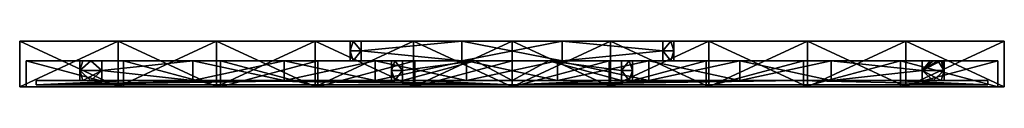
# Model space of a CAD drawing. Units: millimetres. Extents: x 0 to 900, y -42 to 0.
import ezdxf

# ---------------------------------------------------------------- set-up
doc = ezdxf.new("R2010")
doc.units = ezdxf.units.MM
doc.layers.add('ram', color=255, linetype='Continuous')
doc.layers.add('zrcadlo', color=254, linetype='Continuous')

msp = doc.modelspace()

# ---------------------------------------------------------------- meshes
at = {"layer": 'ram'}
mesh = msp.add_polyface(dxfattribs=at)
corners = [(94.8, -18, 6), (6, -18, 95.67), (6, -18, 6), (6, -18, 544), (6, -18, 454.33), (94.8, -18, 544), (132.86, -18, 159.71), (6, -18, 185.33), (132.86, -18, 236.57), (6, -18, 275), (132.86, -18, 313.43), (6, -18, 364.67), (132.86, -18, 390.29), (6, -18, 544), (6, -42, 454.33), (6, -18, 454.33), (6, -42, 364.67), (6, -18, 364.67), (6, -42, 275), (6, -18, 275), (6, -42, 185.33), (6, -18, 185.33), (6, -42, 95.67), (6, -18, 95.67), (6, -42, 6), (6, -18, 6), (6, -42, 544), (6, -18, 544), (94.8, -42, 544), (6, -42, 544), (6, -42, 6), (94.8, -42, 6), (6, -18, 6), (90, 0, 550), (0, 0, 550), (0, -42, 550), (90, -42, 550), (0, -42, 550), (0, 0, 550), (0, 0, 458.33), (0, 0, 366.67), (0, -42, 458.33), (0, 0, 275), (0, -42, 366.67), (0, 0, 183.33), (0, -42, 275), (0, 0, 91.67), (0, -42, 183.33), (0, 0), (0, -42, 91.67), (0, -42), (0, -42), (0, 0), (90, -42), (90, 0), (0, 0, 550), (90, 0, 550), (0, 0, 458.33), (0, 0), (0, 0, 91.67), (90, 0), (0, 0, 183.33), (128.57, 0, 157.14), (0, 0, 275), (128.57, 0, 235.71), (0, 0, 366.67), (128.57, 0, 314.29), (128.57, 0, 392.86), (6, -42, 544), (0, -42, 458.33), (6, -42, 454.33), (0, -42, 366.67), (6, -42, 364.67), (0, -42, 275), (6, -42, 275), (6, -42, 185.33), (0, -42, 183.33), (6, -42, 95.67), (0, -42, 91.67), (6, -42, 6), (0, -42, 550), (90, -42, 550), (0, -42), (90, -42)]
mesh.append_faces([[corners[k] for k in face] for face in [(0, 1, 2), (3, 4, 5), (1, 6, 7), (7, 8, 9), (9, 10, 11), (11, 12, 4), (13, 14, 15), (15, 16, 17), (17, 18, 19), (19, 20, 21), (21, 22, 23), (23, 24, 25), (26, 14, 13), (24, 23, 22), (22, 21, 20), (20, 19, 18), (18, 17, 16), (16, 15, 14), (27, 28, 29), (30, 31, 32), (33, 34, 35), (35, 36, 33), (37, 38, 39), (39, 40, 41), (40, 42, 43), (42, 44, 45), (44, 46, 47), (46, 48, 49), (48, 50, 49), (49, 47, 46), (47, 45, 44), (45, 43, 42), (43, 41, 40), (41, 37, 39), (51, 52, 53), (52, 54, 53), (55, 56, 57), (58, 59, 60), (59, 61, 62), (61, 63, 64), (63, 65, 66), (65, 57, 67), (68, 69, 70), (70, 71, 72), (72, 73, 74), (74, 73, 75), (75, 76, 77), (77, 78, 79), (80, 68, 81), (82, 79, 78), (78, 77, 76), (76, 75, 73), (73, 72, 71), (71, 70, 69), (69, 68, 80), (83, 79, 82)]])
mesh = msp.add_polyface(dxfattribs=at)
corners = [(259.71, -18, 159.71), (132.86, -18, 159.71), (132.86, -18, 82.86), (259.71, -18, 236.57), (132.86, -18, 236.57), (259.71, -18, 313.43), (132.86, -18, 313.43), (259.71, -18, 390.29), (132.86, -18, 390.29), (259.71, -18, 467.14), (132.86, -18, 467.14), (183.6, -18, 6), (94.8, -18, 6), (94.8, -18, 544), (183.6, -18, 544), (259.71, -18, 82.86), (6, -18, 95.67), (6, -18, 185.33), (6, -18, 275), (6, -18, 364.67), (6, -18, 454.33), (183.6, -18, 544), (183.6, -42, 544), (94.8, -18, 544), (94.8, -42, 544), (6, -18, 544), (272.4, -42, 544), (6, -18, 6), (94.8, -42, 6), (94.8, -18, 6), (183.6, -42, 6), (183.6, -18, 6), (272.4, -18, 6), (270, 0, 550), (180, 0, 550), (180, -42, 550), (90, 0, 550), (90, -42, 550), (90, 0), (180, 0), (180, -42), (270, -42), (90, -42), (257.14, 0, 157.14), (257.14, 0, 78.57), (128.57, 0, 78.57), (128.57, 0, 157.14), (257.14, 0, 235.71), (128.57, 0, 235.71), (257.14, 0, 314.29), (128.57, 0, 314.29), (257.14, 0, 392.86), (128.57, 0, 392.86), (257.14, 0, 471.43), (128.57, 0, 471.43), (90, 0, 550), (180, 0, 550), (180, 0), (90, 0), (0, 0, 91.67), (0, 0, 183.33), (0, 0, 275), (0, 0, 366.67), (0, 0, 458.33), (183.6, -42, 544), (180, -42, 550), (94.8, -42, 544), (90, -42, 550), (6, -42, 544), (270, -42, 550), (270, -42), (183.6, -42, 6), (180, -42), (94.8, -42, 6), (90, -42), (6, -42, 6)]
mesh.append_faces([[corners[k] for k in face] for face in [(11, 2, 12), (13, 10, 14), (2, 11, 15), (1, 16, 2), (4, 17, 1), (6, 18, 4), (8, 19, 6), (10, 20, 8), (9, 14, 10), (2, 16, 12), (20, 10, 13), (21, 22, 23), (23, 24, 25), (24, 23, 22), (22, 21, 26), (27, 28, 29), (29, 30, 31), (31, 30, 32), (30, 29, 28), (33, 34, 35), (34, 36, 37), (37, 35, 34), (38, 39, 40), (41, 40, 39), (40, 42, 38), (55, 56, 54), (57, 58, 45), (45, 44, 57), (46, 45, 59), (48, 46, 60), (50, 48, 61), (52, 50, 62), (54, 52, 63), (53, 54, 56), (63, 55, 54), (58, 59, 45), (64, 65, 66), (66, 67, 68), (67, 66, 65), (65, 64, 69), (70, 71, 72), (72, 73, 74), (75, 74, 73), (73, 72, 71)]])
mesh.append_faces([[corners[k] for k in face] for face in [(43, 45, 46), (47, 46, 48), (49, 48, 50), (51, 50, 52), (53, 52, 54)]], dxfattribs={"vtx0": -1})
mesh.append_faces([[corners[k] for k in face] for face in [(0, 1, 2), (3, 4, 1), (5, 6, 4), (7, 8, 6), (9, 10, 8), (43, 44, 45), (47, 43, 46)]], dxfattribs={"vtx2": -1})
mesh = msp.add_polyface(dxfattribs=at)
corners = [(302, 0, 137), (302, 0, 229), (302, -9, 137), (302, -18, 229), (302, -18, 137), (302, -18, 321), (302, -9, 413), (302, -18, 413), (302, 0, 413), (302, 0, 321), (259.71, -18, 159.71), (132.86, -18, 82.86), (259.71, -18, 82.86), (259.71, -18, 236.57), (132.86, -18, 159.71), (259.71, -18, 313.43), (132.86, -18, 236.57), (259.71, -18, 390.29), (132.86, -18, 313.43), (259.71, -18, 467.14), (132.86, -18, 390.29), (302, -18, 137), (304.93, -18, 129.93), (312, -18, 127), (302, -18, 413), (302, -18, 321), (302, -18, 229), (312, -18, 423), (304.93, -18, 420.07), (361.2, -18, 6), (272.4, -18, 6), (183.6, -18, 6), (183.6, -18, 544), (272.4, -18, 544), (361.2, -18, 544), (272.4, -18, 544), (272.4, -42, 544), (183.6, -18, 544), (272.4, -42, 6), (272.4, -18, 6), (183.6, -42, 6), (360, 0, 550), (270, 0, 550), (270, -42, 550), (180, -42, 550), (180, 0), (270, 0), (270, -42), (360, -42), (257.14, 0, 314.29), (257.14, 0, 235.71), (128.57, 0, 235.71), (257.14, 0, 392.86), (128.57, 0, 314.29), (257.14, 0, 471.43), (128.57, 0, 392.86), (302, 0, 137), (304.93, 0, 129.93), (257.14, 0, 157.14), (312, 0, 127), (257.14, 0, 78.57), (302, 0, 413), (302, 0, 321), (302, 0, 229), (312, 0, 423), (304.93, 0, 420.07), (180, 0, 550), (270, 0, 550), (360, 0, 550), (360, 0), (270, 0), (180, 0), (272.4, -42, 544), (270, -42, 550), (183.6, -42, 544), (360, -42, 550), (360, -42), (272.4, -42, 6), (270, -42), (183.6, -42, 6)]
mesh.append_faces([[corners[k] for k in face] for face in [(0, 1, 2), (2, 3, 4), (3, 1, 5), (5, 6, 7), (8, 6, 9), (9, 5, 1), (21, 12, 22), (22, 12, 23), (24, 17, 25), (25, 13, 26), (26, 10, 21), (27, 19, 28), (28, 19, 24), (29, 12, 30), (30, 12, 31), (32, 19, 33), (33, 19, 34), (12, 21, 10), (10, 26, 13), (13, 25, 15), (15, 25, 17), (17, 24, 19), (35, 36, 37), (38, 39, 40), (41, 42, 43), (44, 43, 42), (45, 46, 47), (48, 47, 46), (56, 57, 58), (57, 59, 60), (61, 62, 52), (62, 63, 50), (63, 56, 58), (64, 65, 54), (65, 61, 52), (66, 67, 54), (67, 68, 54), (69, 70, 60), (70, 71, 60), (60, 58, 57), (58, 50, 63), (50, 49, 62), (49, 52, 62), (52, 54, 65), (72, 73, 74), (73, 72, 75), (76, 77, 78), (79, 78, 77)]])
mesh.append_faces([[corners[k] for k in face] for face in [(10, 11, 12), (13, 14, 10), (15, 16, 13), (17, 18, 15), (19, 20, 17)]], dxfattribs={"vtx0": -1})
mesh.append_faces([[corners[k] for k in face] for face in [(49, 50, 51), (52, 49, 53), (54, 52, 55)]], dxfattribs={"vtx2": -1})
mesh = msp.add_polyface(dxfattribs=at)
corners = [(496, -18, 127), (404, 0, 127), (404, -18, 127), (312, -9, 127), (312, -18, 127), (312, 0, 127), (312, 0, 127), (304.93, 0, 129.93), (312, -9, 127), (304.93, -18, 129.93), (312, -18, 127), (302, -9, 137), (302, -18, 137), (302, 0, 137), (302, 0, 229), (302, -18, 229), (302, -9, 137), (302, -18, 321), (302, 0, 321), (302, -9, 413), (302, 0, 413), (304.93, 0, 420.07), (302, -9, 413), (304.93, -18, 420.07), (302, -18, 413), (312, -9, 423), (312, -18, 423), (312, 0, 423), (312, 0, 423), (404, 0, 423), (312, -9, 423), (404, -18, 423), (312, -18, 423), (496, 0, 423), (312, -18, 127), (259.71, -18, 82.86), (404, -18, 127), (450, -18, 6), (496, -18, 127), (496, -18, 423), (450, -18, 544), (404, -18, 423), (259.71, -18, 467.14), (312, -18, 423), (361.2, -18, 6), (361.2, -18, 544), (450, -18, 544), (361.2, -42, 544), (361.2, -18, 544), (272.4, -42, 544), (272.4, -18, 544), (450, -42, 544), (272.4, -18, 6), (272.4, -42, 6), (361.2, -18, 6), (361.2, -42, 6), (450, -18, 6), (450, -42, 6), (450, 0, 550), (360, 0, 550), (360, -42, 550), (270, -42, 550), (450, -42, 550), (270, 0), (360, 0), (360, -42), (450, 0), (450, -42), (312, 0, 127), (404, 0, 127), (257.14, 0, 78.57), (404, 0, 423), (312, 0, 423), (257.14, 0, 471.43), (360, 0, 550), (450, 0, 550), (450, 0), (360, 0), (450, -42, 544), (450, -42, 550), (361.2, -42, 544), (360, -42, 550), (272.4, -42, 544), (450, -42), (361.2, -42, 6), (360, -42), (272.4, -42, 6), (450, -42, 6)]
mesh.append_faces([[corners[k] for k in face] for face in [(0, 1, 2), (2, 3, 4), (5, 3, 1), (1, 3, 2), (6, 7, 8), (8, 9, 10), (9, 11, 12), (13, 11, 7), (7, 11, 8), (8, 11, 9), (14, 15, 16), (17, 18, 19), (20, 21, 22), (22, 23, 24), (23, 25, 26), (27, 25, 21), (21, 25, 22), (22, 25, 23), (28, 29, 30), (30, 31, 32), (33, 31, 29), (29, 31, 30), (34, 35, 36), (36, 37, 38), (39, 40, 41), (41, 42, 43), (37, 36, 44), (45, 41, 40), (35, 44, 36), (41, 45, 42), (46, 47, 48), (48, 49, 50), (49, 48, 47), (47, 46, 51), (52, 53, 54), (54, 55, 56), (57, 56, 55), (55, 54, 53), (58, 59, 60), (61, 60, 59), (60, 62, 58), (63, 64, 65), (64, 66, 67), (67, 65, 64), (68, 69, 70), (71, 72, 73), (74, 75, 71), (76, 77, 69), (70, 69, 77), (71, 73, 74), (78, 79, 80), (80, 81, 82), (81, 80, 79), (83, 84, 85), (86, 85, 84), (84, 83, 87)]])
mesh = msp.add_polyface(dxfattribs=at)
corners = [(598, -18, 413), (598, -9, 413), (598, -18, 321), (598, 0, 321), (598, -18, 229), (598, 0, 137), (595.07, 0, 129.93), (598, -9, 137), (595.07, -18, 129.93), (598, -18, 137), (588, -9, 127), (588, -18, 127), (588, 0, 127), (588, 0, 127), (496, 0, 127), (588, -9, 127), (496, -18, 127), (588, -18, 127), (404, 0, 127), (404, -18, 423), (496, 0, 423), (496, -18, 423), (588, -9, 423), (588, -18, 423), (588, 0, 423), (598, -18, 413), (595.07, -18, 420.07), (598, -9, 413), (595.07, 0, 420.07), (598, 0, 413), (588, 0, 423), (588, -9, 423), (588, -18, 423), (496, -18, 127), (640.29, -18, 82.86), (588, -18, 127), (588, -18, 423), (640.29, -18, 467.14), (496, -18, 423), (538.8, -18, 6), (450, -18, 6), (450, -18, 544), (538.8, -18, 544), (627.6, -18, 544), (538.8, -42, 544), (538.8, -18, 544), (450, -42, 544), (450, -18, 544), (627.6, -42, 544), (450, -18, 6), (450, -42, 6), (538.8, -18, 6), (538.8, -42, 6), (627.6, -18, 6), (627.6, -42, 6), (630, 0, 550), (540, 0, 550), (540, -42, 550), (450, 0, 550), (450, -42, 550), (450, 0), (540, 0), (540, -42), (630, -42), (450, -42), (404, 0, 127), (496, 0, 127), (450, 0), (588, 0, 127), (642.86, 0, 78.57), (588, 0, 423), (496, 0, 423), (642.86, 0, 471.43), (404, 0, 423), (450, 0, 550), (540, 0, 550), (540, 0), (627.6, -42, 544), (540, -42, 550), (538.8, -42, 544), (450, -42, 550), (450, -42, 544), (540, -42), (538.8, -42, 6), (450, -42), (450, -42, 6), (627.6, -42, 6)]
mesh.append_faces([[corners[k] for k in face] for face in [(0, 1, 2), (2, 3, 4), (5, 6, 7), (7, 8, 9), (8, 10, 11), (12, 10, 6), (6, 10, 7), (7, 10, 8), (13, 14, 15), (15, 16, 17), (18, 16, 14), (14, 16, 15), (19, 20, 21), (21, 22, 23), (24, 22, 20), (20, 22, 21), (25, 26, 27), (27, 28, 29), (30, 28, 31), (31, 26, 32), (26, 31, 27), (27, 31, 28), (33, 34, 35), (36, 37, 38), (39, 33, 40), (41, 38, 42), (33, 39, 34), (37, 42, 38), (43, 44, 45), (45, 46, 47), (46, 45, 44), (44, 43, 48), (49, 50, 51), (51, 52, 53), (54, 53, 52), (52, 51, 50), (55, 56, 57), (56, 58, 59), (59, 57, 56), (60, 61, 62), (63, 62, 61), (62, 64, 60), (65, 66, 67), (66, 68, 69), (70, 71, 72), (71, 73, 74), (74, 75, 71), (76, 67, 66), (66, 69, 76), (72, 71, 75), (77, 78, 79), (79, 80, 81), (80, 79, 78), (82, 83, 84), (85, 84, 83), (83, 82, 86)]])
mesh = msp.add_polyface(dxfattribs=at)
corners = [(598, -18, 229), (598, -9, 137), (598, -18, 137), (598, 0, 413), (598, 0, 321), (598, -9, 413), (598, 0, 137), (598, 0, 229), (598, -18, 321), (767.14, -18, 159.71), (640.29, -18, 159.71), (640.29, -18, 82.86), (767.14, -18, 236.57), (640.29, -18, 236.57), (767.14, -18, 313.43), (640.29, -18, 313.43), (767.14, -18, 390.29), (640.29, -18, 390.29), (767.14, -18, 467.14), (640.29, -18, 467.14), (598, -18, 137), (598, -18, 229), (598, -18, 321), (598, -18, 413), (588, -18, 127), (595.07, -18, 129.93), (595.07, -18, 420.07), (588, -18, 423), (716.4, -18, 6), (627.6, -18, 6), (538.8, -18, 6), (538.8, -18, 544), (627.6, -18, 544), (716.4, -18, 544), (716.4, -18, 544), (627.6, -42, 544), (627.6, -18, 544), (627.6, -18, 6), (627.6, -42, 6), (716.4, -18, 6), (720, 0, 550), (630, 0, 550), (630, -42, 550), (540, -42, 550), (540, 0), (630, 0), (630, -42), (720, -42), (771.43, 0, 157.14), (642.86, 0, 78.57), (642.86, 0, 157.14), (771.43, 0, 235.71), (642.86, 0, 235.71), (771.43, 0, 314.29), (642.86, 0, 314.29), (598, 0, 137), (598, 0, 229), (598, 0, 321), (598, 0, 413), (642.86, 0, 392.86), (588, 0, 127), (595.07, 0, 129.93), (595.07, 0, 420.07), (588, 0, 423), (642.86, 0, 471.43), (540, 0, 550), (630, 0, 550), (720, 0, 550), (720, 0), (630, 0), (540, 0), (716.4, -42, 544), (630, -42, 550), (627.6, -42, 544), (540, -42, 550), (630, -42), (627.6, -42, 6), (540, -42), (716.4, -42, 6)]
mesh.append_faces([[corners[k] for k in face] for face in [(0, 1, 2), (3, 4, 5), (6, 1, 7), (7, 0, 4), (5, 4, 8), (0, 7, 1), (20, 10, 21), (21, 13, 22), (22, 17, 23), (24, 11, 25), (25, 11, 20), (23, 19, 26), (26, 19, 27), (28, 11, 29), (29, 11, 30), (31, 19, 32), (32, 19, 33), (10, 20, 11), (13, 21, 10), (15, 22, 13), (17, 22, 15), (19, 23, 17), (34, 35, 36), (37, 38, 39), (40, 41, 42), (43, 42, 41), (44, 45, 46), (47, 46, 45), (55, 56, 50), (56, 57, 52), (57, 58, 59), (60, 61, 49), (61, 55, 50), (58, 62, 59), (62, 63, 64), (65, 66, 64), (66, 67, 64), (68, 69, 49), (69, 70, 49), (50, 49, 61), (52, 50, 56), (54, 52, 57), (59, 54, 57), (64, 59, 62), (71, 72, 73), (74, 73, 72), (75, 76, 77), (76, 75, 78)]])
mesh.append_faces([[corners[k] for k in face] for face in [(48, 49, 50), (51, 50, 52), (53, 52, 54)]], dxfattribs={"vtx0": -1})
mesh.append_faces([[corners[k] for k in face] for face in [(9, 10, 11), (12, 13, 10), (14, 15, 13), (16, 17, 15), (18, 19, 17)]], dxfattribs={"vtx2": -1})
mesh = msp.add_polyface(dxfattribs=at)
corners = [(767.14, -18, 159.71), (640.29, -18, 82.86), (767.14, -18, 82.86), (767.14, -18, 236.57), (640.29, -18, 159.71), (767.14, -18, 313.43), (640.29, -18, 236.57), (767.14, -18, 390.29), (640.29, -18, 313.43), (767.14, -18, 467.14), (640.29, -18, 390.29), (805.2, -18, 6), (716.4, -18, 6), (716.4, -18, 544), (805.2, -18, 544), (894, -18, 95.67), (894, -18, 185.33), (894, -18, 275), (894, -18, 364.67), (894, -18, 454.33), (640.29, -18, 467.14), (894, -18, 544), (805.2, -42, 544), (805.2, -18, 544), (716.4, -42, 544), (716.4, -18, 544), (627.6, -42, 544), (716.4, -18, 6), (716.4, -42, 6), (805.2, -18, 6), (894, -42, 6), (805.2, -42, 6), (627.6, -42, 6), (810, 0, 550), (720, 0, 550), (720, -42, 550), (630, -42, 550), (810, -42, 550), (630, 0), (720, 0), (720, -42), (810, 0), (810, -42), (771.43, 0, 157.14), (771.43, 0, 78.57), (642.86, 0, 78.57), (771.43, 0, 235.71), (642.86, 0, 157.14), (771.43, 0, 314.29), (642.86, 0, 235.71), (771.43, 0, 392.86), (642.86, 0, 314.29), (642.86, 0, 392.86), (771.43, 0, 471.43), (642.86, 0, 471.43), (720, 0, 550), (810, 0, 550), (810, 0), (720, 0), (900, 0, 91.67), (900, 0, 183.33), (900, 0, 275), (900, 0, 366.67), (900, 0, 458.33), (894, -42, 544), (810, -42, 550), (805.2, -42, 544), (720, -42, 550), (716.4, -42, 544), (630, -42, 550), (810, -42), (805.2, -42, 6), (720, -42), (716.4, -42, 6), (630, -42), (894, -42, 6)]
mesh.append_faces([[corners[k] for k in face] for face in [(11, 2, 12), (13, 9, 14), (2, 15, 0), (1, 12, 2), (0, 16, 3), (3, 17, 5), (5, 18, 7), (7, 19, 9), (9, 13, 20), (15, 2, 11), (14, 9, 19), (21, 22, 23), (23, 24, 25), (26, 25, 24), (24, 23, 22), (27, 28, 29), (30, 29, 31), (31, 29, 28), (28, 27, 32), (33, 34, 35), (36, 35, 34), (35, 37, 33), (38, 39, 40), (39, 41, 42), (42, 40, 39), (55, 56, 53), (57, 58, 44), (44, 43, 59), (45, 44, 58), (43, 46, 60), (46, 48, 61), (48, 50, 62), (50, 53, 63), (53, 54, 55), (56, 63, 53), (59, 57, 44), (64, 65, 66), (66, 67, 68), (69, 68, 67), (67, 66, 65), (70, 71, 72), (72, 73, 74), (73, 72, 71), (71, 70, 75)]])
mesh.append_faces([[corners[k] for k in face] for face in [(0, 1, 2), (3, 4, 0), (5, 6, 3), (7, 8, 5), (9, 10, 7), (50, 51, 52), (53, 52, 54)]], dxfattribs={"vtx0": -1})
mesh.append_faces([[corners[k] for k in face] for face in [(43, 44, 45), (46, 43, 47), (48, 46, 49), (50, 48, 51), (53, 50, 52)]], dxfattribs={"vtx2": -1})
mesh = msp.add_polyface(dxfattribs=at)
corners = [(894, -18, 6), (894, -18, 95.67), (805.2, -18, 6), (894, -18, 544), (805.2, -18, 544), (894, -18, 454.33), (767.14, -18, 390.29), (894, -18, 364.67), (767.14, -18, 313.43), (894, -18, 275), (767.14, -18, 236.57), (894, -18, 185.33), (767.14, -18, 159.71), (894, -42, 544), (805.2, -42, 544), (894, -18, 544), (894, -18, 6), (894, -42, 6), (894, -18, 95.67), (894, -42, 95.67), (894, -18, 185.33), (894, -42, 275), (894, -18, 275), (894, -42, 364.67), (894, -18, 364.67), (894, -42, 454.33), (894, -18, 454.33), (894, -42, 544), (894, -18, 544), (894, -42, 185.33), (805.2, -18, 6), (894, -42, 6), (894, -18, 6), (900, 0), (900, 0, 91.67), (900, -42), (900, 0, 183.33), (900, -42, 91.67), (900, 0, 275), (900, -42, 183.33), (900, 0, 366.67), (900, -42, 275), (900, 0, 458.33), (900, -42, 366.67), (900, 0, 550), (900, -42, 458.33), (900, -42, 550), (900, -42, 550), (900, 0, 550), (810, -42, 550), (810, 0, 550), (900, 0), (900, -42), (810, 0), (810, -42), (900, 0, 550), (900, 0, 458.33), (810, 0, 550), (900, 0, 366.67), (771.43, 0, 392.86), (900, 0, 275), (771.43, 0, 314.29), (900, 0, 183.33), (771.43, 0, 235.71), (900, 0, 91.67), (771.43, 0, 157.14), (900, 0), (810, 0), (894, -42, 6), (900, -42, 91.67), (894, -42, 95.67), (900, -42, 183.33), (894, -42, 185.33), (900, -42, 275), (894, -42, 275), (894, -42, 364.67), (900, -42, 366.67), (894, -42, 454.33), (900, -42, 458.33), (894, -42, 544), (900, -42, 550), (900, -42), (810, -42, 550), (810, -42)]
mesh.append_faces([[corners[k] for k in face] for face in [(0, 1, 2), (3, 4, 5), (5, 6, 7), (7, 8, 9), (9, 10, 11), (11, 12, 1), (13, 14, 15), (16, 17, 18), (18, 19, 20), (20, 21, 22), (22, 23, 24), (24, 25, 26), (26, 27, 28), (27, 26, 25), (25, 24, 23), (23, 22, 21), (21, 20, 29), (29, 20, 19), (19, 18, 17), (30, 31, 32), (33, 34, 35), (34, 36, 37), (36, 38, 39), (38, 40, 41), (40, 42, 43), (42, 44, 45), (44, 46, 45), (45, 43, 42), (43, 41, 40), (41, 39, 38), (39, 37, 36), (37, 35, 34), (47, 48, 49), (48, 50, 49), (51, 52, 53), (52, 54, 53), (55, 56, 57), (56, 58, 59), (58, 60, 61), (60, 62, 63), (62, 64, 65), (64, 66, 67), (68, 69, 70), (70, 71, 72), (72, 73, 74), (74, 73, 75), (75, 76, 77), (77, 78, 79), (80, 79, 78), (78, 77, 76), (76, 75, 73), (73, 72, 71), (71, 70, 69), (69, 68, 81), (82, 79, 80), (81, 68, 83)]])
at = {"layer": 'zrcadlo'}
mesh = msp.add_polyface(dxfattribs=at)
corners = [(65, -18, 492.32), (57.68, -18, 485), (55, -27, 475), (55, -18, 475), (55, -36, 475), (57.68, -36, 485), (55, -36, 475), (55, -27, 475), (55, -36, 395), (55, -18, 475), (55, -18, 395), (55, -18, 315), (55, -36, 315), (55, -18, 235), (55, -36, 235), (55, -18, 155), (55, -36, 155), (55, -18, 75), (55, -27, 75), (55, -36, 75), (55, -36, 75), (55, -27, 75), (57.68, -36, 65), (55, -18, 75), (57.68, -18, 65), (65, -18, 57.68), (65, -36, 57.68), (55, -18, 475), (57.68, -18, 485), (65, -18, 492.32), (65, -18, 57.68), (57.68, -18, 65), (55, -18, 75), (65, -36, 492.32), (57.68, -36, 485), (15, -36, 535), (55, -36, 475), (55, -36, 395), (15, -36, 448.33), (55, -36, 315), (15, -36, 361.67), (55, -36, 235), (15, -36, 275), (55, -36, 155), (15, -36, 188.33), (55, -36, 75), (15, -36, 101.67), (57.68, -36, 65), (15, -36, 15), (65, -36, 57.68), (102, -36, 15), (102, -36, 535), (102, -36, 535), (15, -36, 535), (15, -40, 535), (15, -36, 535), (15, -36, 448.33), (15, -40, 535), (15, -36, 361.67), (15, -36, 275), (15, -40, 275), (15, -36, 188.33), (15, -36, 101.67), (15, -36, 15), (15, -40, 15), (15, -36, 15), (102, -36, 15), (15, -40, 15)]
mesh.append_faces([[corners[k] for k in face] for face in [(0, 1, 2), (1, 3, 2), (2, 4, 5), (6, 7, 8), (7, 9, 10), (10, 11, 12), (11, 13, 14), (13, 15, 16), (15, 17, 18), (18, 19, 16), (16, 14, 13), (14, 12, 11), (12, 8, 10), (8, 7, 10), (16, 15, 18), (20, 21, 22), (21, 23, 24), (24, 25, 21), (26, 22, 21), (27, 28, 29), (30, 31, 32), (33, 34, 35), (34, 36, 35), (36, 37, 38), (37, 39, 40), (39, 41, 42), (41, 43, 44), (43, 45, 46), (45, 47, 48), (47, 49, 48), (50, 48, 49), (48, 46, 45), (46, 44, 43), (44, 42, 41), (42, 40, 39), (40, 38, 37), (38, 35, 36), (35, 51, 33), (52, 53, 54), (55, 56, 57), (56, 58, 57), (58, 59, 60), (59, 61, 60), (61, 62, 60), (62, 63, 64), (64, 60, 62), (60, 57, 58), (65, 66, 67)]])
mesh = msp.add_polyface(dxfattribs=at)
corners = [(158.33, -18, 495), (75, -18, 495), (75, -27, 495), (75, -36, 495), (158.33, -36, 495), (241.67, -36, 495), (75, -36, 495), (75, -27, 495), (65, -36, 492.32), (75, -18, 495), (65, -18, 492.32), (57.68, -36, 485), (55, -27, 475), (65, -18, 57.68), (75, -18, 55), (75, -27, 55), (75, -36, 55), (65, -36, 57.68), (55, -27, 75), (75, -36, 55), (75, -27, 55), (158.33, -36, 55), (75, -18, 55), (158.33, -18, 55), (241.67, -18, 55), (280.71, -18, 180.71), (167.86, -18, 117.86), (167.86, -18, 180.71), (75, -18, 495), (158.33, -18, 495), (167.86, -18, 432.14), (241.67, -18, 495), (65, -18, 492.32), (55, -18, 475), (55, -18, 75), (55, -18, 155), (55, -18, 235), (55, -18, 315), (167.86, -18, 306.43), (55, -18, 395), (167.86, -18, 369.29), (75, -18, 55), (65, -18, 57.68), (241.67, -18, 55), (158.33, -18, 55), (167.86, -18, 243.57), (241.67, -36, 495), (158.33, -36, 495), (189, -36, 535), (75, -36, 495), (102, -36, 535), (65, -36, 492.32), (65, -36, 57.68), (75, -36, 55), (102, -36, 15), (158.33, -36, 55), (241.67, -36, 55), (189, -36, 15), (189, -36, 535), (102, -36, 535), (15, -40, 535), (102, -36, 15), (189, -36, 15), (15, -40, 15), (276, -36, 15), (15, -40, 535), (15, -40, 275), (450, -40, 535), (15, -40, 15), (450, -40, 15)]
mesh.append_faces([[corners[k] for k in face] for face in [(0, 1, 2), (2, 3, 4), (4, 5, 0), (0, 2, 4), (6, 7, 8), (7, 9, 10), (11, 8, 7), (7, 10, 12), (12, 11, 7), (13, 14, 15), (15, 16, 17), (18, 13, 15), (15, 17, 18), (19, 20, 21), (20, 22, 23), (23, 24, 21), (21, 20, 23), (28, 29, 30), (29, 31, 30), (32, 28, 33), (34, 35, 26), (35, 36, 27), (36, 37, 38), (37, 39, 40), (39, 33, 30), (41, 42, 34), (43, 44, 26), (44, 41, 26), (27, 26, 35), (45, 27, 36), (38, 45, 36), (40, 38, 37), (30, 40, 39), (28, 30, 33), (34, 26, 41), (46, 47, 48), (47, 49, 50), (49, 51, 50), (52, 53, 54), (53, 55, 54), (55, 56, 57), (57, 54, 55), (50, 48, 47), (58, 59, 60), (61, 62, 63), (62, 64, 63), (65, 66, 67), (68, 69, 66)]])
mesh.append_faces([[corners[k] for k in face] for face in [(25, 26, 27)]], dxfattribs={"vtx0": -1})
mesh = msp.add_polyface(dxfattribs=at)
corners = [(340, -36, 375), (340, -18, 308.33), (340, -27, 375), (340, -18, 375), (340, -36, 275), (340, -18, 241.67), (340, -27, 175), (340, -18, 175), (340, -36, 175), (325, -18, 495), (241.67, -18, 495), (325, -36, 495), (158.33, -18, 495), (241.67, -36, 495), (241.67, -18, 55), (325, -18, 55), (241.67, -36, 55), (325, -36, 55), (158.33, -36, 55), (280.71, -18, 180.71), (280.71, -18, 117.86), (167.86, -18, 117.86), (280.71, -18, 243.57), (167.86, -18, 180.71), (167.86, -18, 243.57), (280.71, -18, 306.43), (167.86, -18, 306.43), (280.71, -18, 369.29), (167.86, -18, 369.29), (280.71, -18, 432.14), (167.86, -18, 432.14), (350, -18, 385), (342.93, -18, 382.07), (340, -18, 375), (340, -18, 308.33), (340, -18, 241.67), (340, -18, 175), (342.93, -18, 167.93), (350, -18, 165), (241.67, -18, 495), (325, -18, 495), (408.33, -18, 55), (325, -18, 55), (241.67, -18, 55), (325, -36, 495), (241.67, -36, 495), (276, -36, 535), (241.67, -36, 55), (325, -36, 55), (276, -36, 15), (363, -36, 15), (189, -36, 15), (189, -36, 535), (363, -36, 535), (276, -36, 535), (189, -36, 535), (450, -40, 535), (15, -40, 535), (450, -40, 15), (15, -40, 15), (276, -36, 15), (15, -40, 275), (450, -40, 15), (450, -40, 535)]
mesh.append_faces([[corners[k] for k in face] for face in [(0, 1, 2), (2, 1, 3), (1, 4, 5), (5, 6, 7), (8, 5, 4), (4, 1, 0), (9, 10, 11), (10, 12, 13), (13, 11, 10), (14, 15, 16), (17, 16, 15), (16, 18, 14), (31, 32, 29), (32, 33, 27), (33, 34, 27), (34, 35, 22), (35, 36, 19), (36, 37, 19), (37, 38, 20), (39, 40, 29), (41, 42, 20), (42, 43, 20), (20, 19, 37), (21, 20, 43), (19, 22, 35), (22, 25, 34), (25, 27, 34), (27, 29, 32), (29, 30, 39), (31, 29, 40), (44, 45, 46), (47, 48, 49), (50, 49, 48), (49, 51, 47), (52, 46, 45), (46, 53, 44), (54, 55, 56), (57, 56, 55), (58, 59, 60), (61, 62, 63)]])
mesh.append_faces([[corners[k] for k in face] for face in [(22, 23, 24), (25, 24, 26), (27, 26, 28), (29, 28, 30)]], dxfattribs={"vtx0": -1})
mesh.append_faces([[corners[k] for k in face] for face in [(19, 20, 21), (22, 19, 23), (25, 22, 24), (27, 25, 26), (29, 27, 28)]], dxfattribs={"vtx2": -1})
mesh = msp.add_polyface(dxfattribs=at)
corners = [(483.33, -18, 385), (450, -36, 385), (416.67, -18, 385), (350, -27, 385), (350, -18, 385), (350, -36, 385), (350, -36, 385), (342.93, -36, 382.07), (350, -27, 385), (342.93, -18, 382.07), (350, -18, 385), (340, -27, 375), (340, -18, 375), (340, -36, 375), (340, -27, 175), (340, -18, 241.67), (340, -36, 175), (340, -36, 175), (342.93, -36, 167.93), (340, -27, 175), (342.93, -18, 167.93), (340, -18, 175), (350, -27, 165), (350, -18, 165), (350, -36, 165), (350, -36, 165), (416.67, -18, 165), (350, -27, 165), (350, -18, 165), (450, -36, 165), (483.33, -18, 165), (408.33, -18, 495), (325, -18, 495), (408.33, -36, 495), (325, -36, 495), (491.67, -36, 495), (325, -18, 55), (408.33, -18, 55), (325, -36, 55), (491.67, -18, 55), (408.33, -36, 55), (483.33, -18, 385), (416.67, -18, 385), (408.33, -18, 495), (350, -18, 385), (350, -18, 165), (416.67, -18, 165), (280.71, -18, 117.86), (325, -18, 495), (491.67, -18, 55), (408.33, -18, 55), (491.67, -36, 495), (408.33, -36, 495), (450, -36, 535), (325, -36, 495), (363, -36, 535), (325, -36, 55), (408.33, -36, 55), (363, -36, 15), (450, -36, 15), (450, -36, 535), (363, -36, 535), (450, -40, 535), (276, -36, 535), (276, -36, 15), (363, -36, 15), (450, -40, 15), (450, -36, 15), (350, -36, 385), (450, -36, 385), (340, -36, 275), (340, -36, 375), (342.93, -36, 382.07), (340, -36, 175), (450, -36, 165), (350, -36, 165), (342.93, -36, 167.93)]
mesh.append_faces([[corners[k] for k in face] for face in [(0, 1, 2), (2, 3, 4), (5, 2, 1), (3, 2, 5), (6, 7, 8), (8, 9, 10), (9, 11, 12), (13, 11, 7), (7, 11, 8), (8, 11, 9), (14, 15, 16), (17, 18, 19), (19, 20, 21), (20, 22, 23), (24, 22, 18), (18, 22, 19), (19, 22, 20), (25, 26, 27), (27, 26, 28), (26, 29, 30), (29, 26, 25), (31, 32, 33), (34, 33, 32), (33, 35, 31), (36, 37, 38), (37, 39, 40), (40, 38, 37), (41, 42, 43), (42, 44, 43), (45, 46, 47), (48, 43, 44), (49, 50, 46), (47, 46, 50), (51, 52, 53), (52, 54, 55), (56, 57, 58), (59, 58, 57), (55, 53, 52), (60, 61, 62), (61, 63, 62), (64, 65, 66), (65, 67, 66), (68, 69, 70), (71, 72, 68), (73, 70, 74), (70, 71, 68), (75, 76, 73), (74, 75, 73), (70, 69, 74)]])
mesh = msp.add_polyface(dxfattribs=at)
corners = [(550, -18, 385), (550, -27, 385), (483.33, -18, 385), (550, -36, 385), (450, -36, 385), (483.33, -18, 165), (550, -27, 165), (550, -18, 165), (550, -36, 165), (450, -36, 165), (550, -36, 165), (557.07, -36, 167.93), (550, -27, 165), (557.07, -18, 167.93), (550, -18, 165), (560, -27, 175), (560, -18, 175), (560, -36, 175), (560, -36, 175), (560, -18, 241.67), (560, -27, 175), (560, -18, 175), (550, -18, 385), (557.07, -18, 382.07), (550, -27, 385), (557.07, -36, 382.07), (550, -36, 385), (560, -36, 375), (560, -27, 375), (560, -18, 375), (575, -18, 495), (491.67, -18, 495), (575, -36, 495), (408.33, -18, 495), (491.67, -36, 495), (491.67, -18, 55), (575, -18, 55), (491.67, -36, 55), (575, -36, 55), (408.33, -36, 55), (550, -18, 385), (483.33, -18, 385), (619.29, -18, 432.14), (416.67, -18, 165), (483.33, -18, 165), (491.67, -18, 55), (550, -18, 165), (408.33, -18, 495), (491.67, -18, 495), (575, -18, 55), (575, -36, 495), (491.67, -36, 495), (537, -36, 535), (408.33, -36, 55), (491.67, -36, 55), (450, -36, 15), (575, -36, 55), (537, -36, 15), (450, -36, 535), (624, -36, 535), (537, -36, 535), (450, -40, 535), (450, -36, 535), (450, -36, 15), (537, -36, 15), (450, -40, 15), (624, -36, 15), (450, -36, 385), (550, -36, 385), (560, -36, 275), (550, -36, 165), (450, -36, 165), (560, -36, 175), (557.07, -36, 167.93), (560, -36, 375), (557.07, -36, 382.07)]
mesh.append_faces([[corners[k] for k in face] for face in [(0, 1, 2), (3, 2, 1), (4, 2, 3), (5, 6, 7), (8, 5, 9), (6, 5, 8), (10, 11, 12), (12, 13, 14), (13, 15, 16), (17, 15, 11), (11, 15, 12), (12, 15, 13), (18, 19, 20), (20, 19, 21), (22, 23, 24), (24, 25, 26), (27, 25, 28), (28, 23, 29), (23, 28, 24), (24, 28, 25), (30, 31, 32), (31, 33, 34), (34, 32, 31), (35, 36, 37), (38, 37, 36), (37, 39, 35), (40, 41, 42), (43, 44, 45), (44, 46, 45), (47, 48, 41), (49, 45, 46), (42, 41, 48), (50, 51, 52), (53, 54, 55), (54, 56, 57), (57, 55, 54), (58, 52, 51), (59, 60, 61), (60, 62, 61), (63, 64, 65), (64, 66, 65), (67, 68, 69), (70, 71, 69), (72, 73, 70), (74, 69, 68), (69, 72, 70), (68, 75, 74), (67, 69, 71)]])
mesh = msp.add_polyface(dxfattribs=at)
corners = [(560, -18, 241.67), (560, -36, 275), (560, -18, 308.33), (560, -27, 375), (560, -18, 375), (560, -36, 375), (560, -36, 175), (658.33, -18, 495), (575, -18, 495), (658.33, -36, 495), (575, -36, 495), (741.67, -36, 495), (575, -18, 55), (658.33, -18, 55), (575, -36, 55), (741.67, -18, 55), (658.33, -36, 55), (732.14, -18, 180.71), (732.14, -18, 117.86), (619.29, -18, 117.86), (619.29, -18, 180.71), (732.14, -18, 243.57), (619.29, -18, 243.57), (732.14, -18, 306.43), (619.29, -18, 306.43), (732.14, -18, 369.29), (619.29, -18, 369.29), (732.14, -18, 432.14), (619.29, -18, 432.14), (550, -18, 165), (557.07, -18, 167.93), (560, -18, 175), (560, -18, 241.67), (560, -18, 308.33), (560, -18, 375), (491.67, -18, 495), (575, -18, 495), (658.33, -18, 495), (658.33, -18, 55), (575, -18, 55), (557.07, -18, 382.07), (550, -18, 385), (658.33, -36, 495), (575, -36, 495), (624, -36, 535), (575, -36, 55), (658.33, -36, 55), (624, -36, 15), (711, -36, 15), (537, -36, 15), (537, -36, 535), (711, -36, 535), (711, -36, 535), (624, -36, 535), (450, -40, 535), (885, -40, 535), (624, -36, 15), (711, -36, 15), (450, -40, 15), (885, -40, 15), (450, -40, 535), (450, -40, 15), (885, -40, 275)]
mesh.append_faces([[corners[k] for k in face] for face in [(0, 1, 2), (2, 3, 4), (5, 2, 1), (1, 0, 6), (3, 2, 5), (7, 8, 9), (10, 9, 8), (9, 11, 7), (12, 13, 14), (13, 15, 16), (16, 14, 13), (29, 30, 19), (30, 31, 20), (31, 32, 20), (32, 33, 22), (33, 34, 26), (35, 36, 28), (36, 37, 28), (38, 39, 19), (34, 40, 26), (40, 41, 28), (19, 18, 38), (20, 19, 30), (22, 20, 32), (24, 22, 33), (26, 24, 33), (28, 26, 40), (27, 28, 37), (29, 19, 39), (42, 43, 44), (45, 46, 47), (48, 47, 46), (47, 49, 45), (50, 44, 43), (44, 51, 42), (52, 53, 54), (54, 55, 52), (56, 57, 58), (59, 58, 57), (60, 61, 62)]])
mesh.append_faces([[corners[k] for k in face] for face in [(17, 19, 20), (21, 20, 22), (23, 22, 24), (25, 24, 26), (27, 26, 28)]], dxfattribs={"vtx0": -1})
mesh.append_faces([[corners[k] for k in face] for face in [(17, 18, 19), (21, 17, 20), (23, 21, 22), (25, 23, 24)]], dxfattribs={"vtx2": -1})
mesh = msp.add_polyface(dxfattribs=at)
corners = [(825, -18, 495), (741.67, -18, 495), (825, -27, 495), (658.33, -18, 495), (741.67, -36, 495), (825, -36, 495), (741.67, -18, 55), (825, -18, 55), (825, -27, 55), (825, -36, 55), (741.67, -36, 55), (658.33, -36, 55), (825, -36, 55), (825, -27, 55), (835, -36, 57.68), (825, -18, 55), (835, -18, 57.68), (842.32, -18, 65), (842.32, -36, 65), (845, -27, 75), (825, -18, 495), (825, -27, 495), (832.36, -18, 493.6), (825, -36, 495), (835, -36, 492.32), (839.14, -18, 489.14), (845, -27, 475), (732.14, -18, 432.14), (732.14, -18, 369.29), (619.29, -18, 369.29), (658.33, -18, 495), (741.67, -18, 495), (825, -18, 495), (825, -18, 55), (741.67, -18, 55), (732.14, -18, 117.86), (658.33, -18, 55), (842.32, -18, 65), (835, -18, 57.68), (845, -18, 475), (845, -18, 395), (845, -18, 315), (845, -18, 235), (732.14, -18, 243.57), (845, -18, 155), (732.14, -18, 180.71), (845, -18, 75), (832.36, -18, 493.6), (732.14, -18, 306.43), (825, -36, 495), (741.67, -36, 495), (798, -36, 535), (658.33, -36, 495), (711, -36, 535), (658.33, -36, 55), (741.67, -36, 55), (711, -36, 15), (825, -36, 55), (798, -36, 15), (835, -36, 57.68), (835, -36, 492.32), (798, -36, 535), (711, -36, 535), (885, -40, 535), (711, -36, 15), (798, -36, 15), (885, -40, 15), (885, -40, 535), (450, -40, 535), (885, -40, 275), (450, -40, 15), (885, -40, 15)]
mesh.append_faces([[corners[k] for k in face] for face in [(0, 1, 2), (1, 3, 4), (4, 5, 2), (2, 1, 4), (6, 7, 8), (8, 9, 10), (10, 11, 6), (6, 8, 10), (12, 13, 14), (13, 15, 16), (16, 17, 13), (18, 14, 13), (13, 17, 19), (20, 21, 22), (21, 23, 24), (25, 22, 21), (21, 24, 26), (26, 25, 21), (30, 31, 27), (31, 32, 27), (33, 34, 35), (34, 36, 35), (37, 38, 33), (39, 40, 27), (40, 41, 28), (41, 42, 43), (42, 44, 45), (44, 46, 35), (32, 47, 39), (35, 45, 44), (45, 43, 42), (43, 48, 41), (48, 28, 41), (28, 27, 40), (27, 32, 39), (33, 35, 46), (49, 50, 51), (50, 52, 53), (54, 55, 56), (55, 57, 58), (57, 59, 58), (60, 49, 51), (58, 56, 55), (53, 51, 50), (61, 62, 63), (64, 65, 66), (67, 68, 69), (69, 70, 71)]])
mesh.append_faces([[corners[k] for k in face] for face in [(27, 28, 29)]], dxfattribs={"vtx2": -1})
mesh = msp.add_polyface(dxfattribs=at)
corners = [(842.32, -18, 65), (845, -18, 75), (845, -27, 75), (845, -36, 75), (842.32, -36, 65), (825, -27, 55), (845, -36, 75), (845, -27, 75), (845, -36, 155), (845, -18, 75), (845, -18, 155), (845, -18, 235), (845, -36, 235), (845, -18, 315), (845, -36, 315), (845, -18, 395), (845, -36, 395), (845, -18, 475), (845, -27, 475), (845, -36, 475), (845, -36, 475), (845, -27, 475), (842.32, -36, 485), (845, -18, 475), (843.6, -18, 482.36), (835, -36, 492.32), (839.14, -18, 489.14), (845, -18, 75), (842.32, -18, 65), (825, -18, 55), (832.36, -18, 493.6), (839.14, -18, 489.14), (845, -18, 475), (843.6, -18, 482.36), (835, -36, 57.68), (842.32, -36, 65), (885, -36, 15), (845, -36, 75), (845, -36, 155), (885, -36, 101.67), (845, -36, 235), (885, -36, 188.33), (845, -36, 315), (885, -36, 275), (845, -36, 395), (885, -36, 361.67), (845, -36, 475), (885, -36, 448.33), (842.32, -36, 485), (885, -36, 535), (835, -36, 492.32), (798, -36, 15), (798, -36, 535), (885, -36, 15), (885, -36, 101.67), (885, -40, 15), (885, -36, 188.33), (885, -40, 275), (885, -36, 275), (885, -36, 361.67), (885, -36, 448.33), (885, -40, 535), (885, -36, 535), (885, -36, 535), (798, -36, 535), (885, -40, 535), (798, -36, 15), (885, -36, 15), (885, -40, 15)]
mesh.append_faces([[corners[k] for k in face] for face in [(0, 1, 2), (2, 3, 4), (2, 4, 5), (6, 7, 8), (7, 9, 10), (10, 11, 12), (11, 13, 14), (13, 15, 16), (15, 17, 18), (18, 19, 16), (16, 14, 13), (14, 12, 11), (12, 8, 10), (8, 7, 10), (16, 15, 18), (20, 21, 22), (21, 23, 24), (25, 22, 21), (24, 26, 21), (27, 28, 29), (30, 31, 32), (31, 33, 32), (34, 35, 36), (35, 37, 36), (37, 38, 39), (38, 40, 41), (40, 42, 43), (42, 44, 45), (44, 46, 47), (46, 48, 49), (48, 50, 49), (49, 47, 46), (47, 45, 44), (45, 43, 42), (43, 41, 40), (41, 39, 38), (39, 36, 37), (36, 51, 34), (52, 49, 50), (53, 54, 55), (54, 56, 57), (56, 58, 57), (58, 59, 57), (59, 60, 61), (60, 62, 61), (61, 57, 59), (57, 55, 54), (63, 64, 65), (66, 67, 68)]])

doc.saveas('drawing.dxf')
